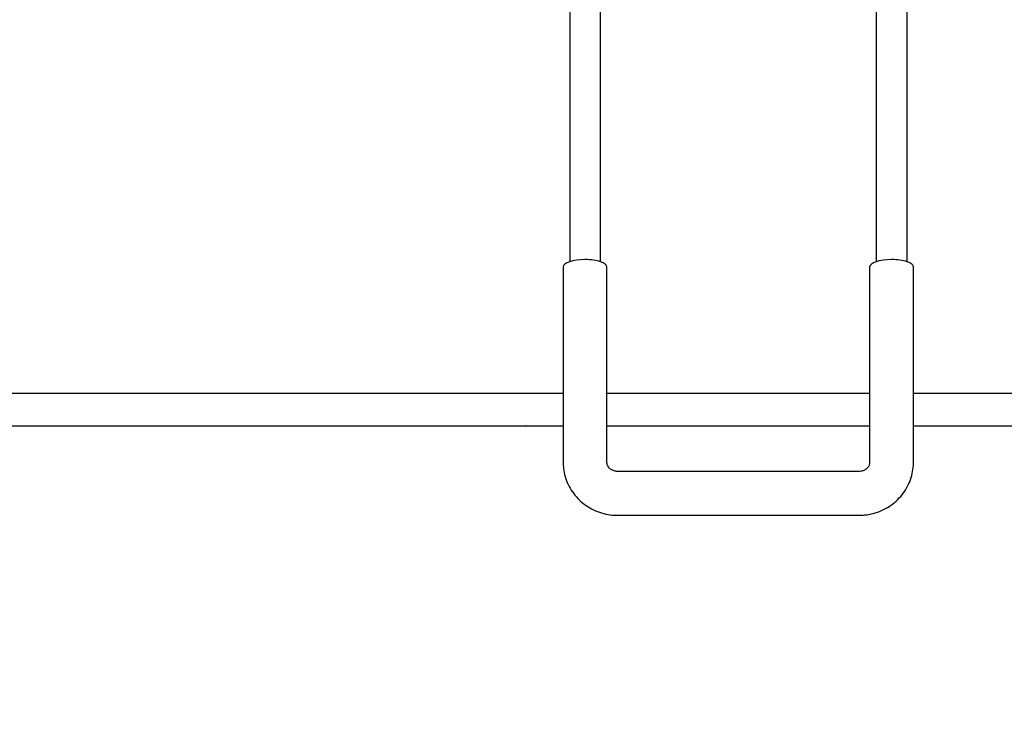
# Model space of a CAD drawing. Units: millimetres. Extents: x 0 to 1070, y 0 to 474.
# Drawn here: x 639 to 684, y 129 to 161 of the extents above; entities that cross this region are included whole.
import ezdxf

# ---------------------------------------------------------------- set-up
doc = ezdxf.new("R2010")
doc.units = ezdxf.units.MM
doc.layers.add('COTAS', color=250, linetype='Continuous')
doc.layers.add('PIEZA', color=255, linetype='Continuous')
doc.styles.add('SLDTEXTSTYLE0', font='ARIAL.TTF')
doc.styles.add('SLDTEXTSTYLE1', font='ARIAL.TTF', dxfattribs={"width": 0.948})
doc.dimstyles.new('SLDDIMSTYLE0', dxfattribs={"dimtxt": 6, "dimasz": 3.302, "dimexe": 0, "dimexo": 0.0625, "dimgap": 1.5, "dimtad": 1, "dimdec": 0, "dimrnd": 1e-09, "dimzin": 12, "dimdsep": 46, "dimtxsty": 'SLDTEXTSTYLE0', "dimblk1": 'NONE', "dimblk2": 'NONE', "dimsah": 1, "dimcen": 0.09, "dimadec": 0, "dimazin": 3, "dimtfac": 1, "dimtdec": 0, "dimtofl": 0, "dimtmove": 0, "dimatfit": 3, "dimldrblk": 'NONE', "dimfxl": 1, "dimfrac": 2, "dimtolj": 1, "dimtzin": 12, "dimarcsym": 0})
doc.dimstyles.new('SLDDIMSTYLE1', dxfattribs={"dimtxt": 6, "dimasz": 3.302, "dimexe": 0, "dimexo": 0.0625, "dimgap": 1.5, "dimtad": 1, "dimdec": 0, "dimrnd": 1e-09, "dimzin": 12, "dimdsep": 46, "dimtxsty": 'SLDTEXTSTYLE0', "dimblk1": 'NONE', "dimblk2": 'NONE', "dimsah": 1, "dimcen": 0, "dimadec": 0, "dimazin": 3, "dimtfac": 1, "dimtdec": 0, "dimtmove": 0, "dimatfit": 3, "dimldrblk": 'NONE', "dimfxl": 1, "dimfrac": 2, "dimtolj": 1, "dimtzin": 12, "dimarcsym": 0})

# ---------------------------------------------------------------- blocks, each defined once
blk = doc.blocks.new('_D_4')
at = {"layer": 'COTAS'}
for p, q in [((629.864, 422.427), (641.266, 407.393)), ((700.785, 328.909), (642.776, 405.401)), ((702.296, 326.917), (703.806, 324.925))]:
    blk.add_line(p, q, dxfattribs=at)
for points in [[(641.598, 407.645), (640.934, 407.141), (642.776, 405.401)], [(702.628, 327.169), (701.964, 326.665), (700.785, 328.909)]]:
    blk.add_solid(points, dxfattribs=at)
at = {"layer": 'COTAS', "char_height": 6, "attachment_point": 1, "rotation": 307.1755, "style": 'SLDTEXTSTYLE1'}
for s, insert in [('%%c', (635.574, 427.68)), ('96', (640.873, 420.72))]:
    blk.add_mtext(s, dxfattribs=dict(at, insert=insert))
blk = doc.blocks.new('_NONE')
blk = doc.blocks.new('_D_5')
at = {"layer": 'COTAS'}
for p, q in [((875.155, 427.451), (890.889, 407.104)), ((951.143, 329.184), (892.418, 405.127)), ((952.673, 327.206), (954.202, 325.228))]:
    blk.add_line(p, q, dxfattribs=at)
for points in [[(891.218, 407.359), (890.559, 406.849), (892.418, 405.127)], [(953.002, 327.461), (952.343, 326.951), (951.143, 329.184)]]:
    blk.add_solid(points, dxfattribs=at)
at = {"layer": 'COTAS', "char_height": 6, "attachment_point": 1, "rotation": 307.7141, "style": 'SLDTEXTSTYLE1'}
for s, insert in [('%%c', (880.815, 432.757)), ('96', (886.18, 425.847))]:
    blk.add_mtext(s, dxfattribs=dict(at, insert=insert))
blk = doc.blocks.new('_D_6')
at = {"layer": 'COTAS'}
for p, q in [((648.877, 227.01), (560.285, 227.01)), ((561.535, 146.345), (561.535, 224.51)), ((575.673, 143.845), (560.285, 143.845))]:
    blk.add_line(p, q, dxfattribs=at)
for points in [[(561.118, 224.51), (561.952, 224.51), (561.535, 227.01)], [(561.118, 146.345), (561.952, 146.345), (561.535, 143.845)]]:
    blk.add_solid(points, dxfattribs=at)
at = {"layer": 'COTAS', "insert": (553.979, 180.603), "char_height": 6, "attachment_point": 1, "rotation": 90, "style": 'SLDTEXTSTYLE1'}
blk.add_mtext('84', dxfattribs=at)

msp = doc.modelspace()

# ---------------------------------------------------------------- linework, layer by layer
at = {"layer": 'PIEZA'}
for p, q in [((663.931, 175.344), (663.931, 149.854)), ((679.331, 175.344), (679.331, 149.854))]:
    msp.add_line(p, q, dxfattribs=at)
at = {"layer": 'PIEZA', "linetype": 'Continuous'}
for p, q in [((677.931, 175.345), (677.931, 149.855)), ((665.331, 149.854), (665.331, 173.266)), ((663.631, 149.61), (663.631, 140.683)), ((665.631, 140.683), (665.631, 149.61)), ((677.631, 149.61), (677.631, 140.683)), ((679.631, 140.683), (679.631, 149.61)), ((623.781, 143.845), (663.635, 143.845)), ((665.629, 143.845), (677.628, 143.845)), ((679.629, 143.845), (719.781, 143.845)), ((677.131, 140.273), (666.131, 140.273)), ((666.131, 138.273), (677.131, 138.273))]:
    msp.add_line(p, q, dxfattribs=at)
for centre, start_param, end_param in [((664.631, 149.61), 4.71239, 6.283185), ((664.631, 149.61), 3.141593, 4.71239), ((678.631, 149.61), 4.71239, 6.283185), ((678.631, 149.61), 3.141593, 4.71239)]:
    msp.add_ellipse(centre, major_axis=(-1, 0), ratio=0.34202, start_param=start_param, end_param=end_param, dxfattribs=at)
for points, degree, knots in [([(663.627, 142.345), (663.08, 142.345), (662.535, 142.345), (657.953, 142.345), (649.328, 142.345), (641.566, 142.345), (634.963, 142.345), (629.776, 142.345), (626.202, 142.345), (624.381, 142.345), (624.381, 142.345)], 2, [0, 0, 0, 0.016786, 0.016786, 0.157255, 0.297725, 0.438194, 0.578663, 0.719133, 0.859602, 1, 1, 1]), ([(719.181, 142.345), (719.181, 142.345), (719.181, 142.345), (717.359, 142.345), (713.786, 142.345), (708.599, 142.345), (701.997, 142.345), (694.234, 142.345), (689.92, 142.345), (685.609, 142.345), (681.026, 142.345), (680.333, 142.345), (679.636, 142.345)], 2, [0, 0, 0, 0.000071, 0.139882, 0.279693, 0.419504, 0.559315, 0.699127, 0.838938, 0.838938, 0.978749, 0.978749, 1, 1, 1]), ([(663.631, 140.683), (663.631, 140.593), (663.643, 140.376), (663.712, 140.035), (663.849, 139.672), (664.045, 139.335), (664.293, 139.033), (664.588, 138.773), (664.923, 138.561), (665.29, 138.403), (665.672, 138.304), (665.956, 138.275), (666.107, 138.273), (666.131, 138.273)], 3, [0, 0, 0, 0, 0.070149, 0.171251, 0.272304, 0.373419, 0.474742, 0.576385, 0.678416, 0.78086, 0.883702, 0.981803, 1, 1, 1, 1]), ([(666.131, 140.273), (666.11, 140.273), (666.038, 140.277), (665.912, 140.307), (665.78, 140.383), (665.686, 140.485), (665.64, 140.587), (665.63, 140.653), (665.631, 140.683)], 3, [0, 0, 0, 0, 0.065992, 0.238677, 0.421005, 0.61527, 0.827154, 1, 1, 1, 1]), ([(677.631, 140.683), (677.631, 140.67), (677.627, 140.618), (677.602, 140.53), (677.522, 140.42), (677.401, 140.331), (677.262, 140.282), (677.168, 140.274), (677.131, 140.273)], 3, [0, 0, 0, 0, 0.072846, 0.306196, 0.50718, 0.690408, 0.880203, 1, 1, 1, 1]), ([(677.131, 138.273), (677.219, 138.273), (677.441, 138.285), (677.794, 138.349), (678.175, 138.482), (678.53, 138.673), (678.849, 138.918), (679.122, 139.208), (679.343, 139.538), (679.505, 139.896), (679.604, 140.267), (679.629, 140.533), (679.631, 140.669), (679.631, 140.683)], 3, [0, 0, 0, 0, 0.067769, 0.171344, 0.275078, 0.378791, 0.482357, 0.585655, 0.688578, 0.79106, 0.893088, 0.989072, 1, 1, 1, 1]), ([(665.86, 138.274), (665.86, 138.274), (665.883, 138.274), (665.907, 138.273), (665.931, 138.273)], 3, [0, 0, 0, 0, 0.000348, 1, 1, 1, 1])]:
    msp.add_open_spline(points, degree=degree, knots=knots, dxfattribs=at)
for points in [[(671.781, 142.345), (668.677, 142.345), (665.626, 142.345)], [(677.638, 142.345), (674.733, 142.345), (671.781, 142.345)]]:
    msp.add_open_spline(points, degree=2, dxfattribs=at)

# ---------------------------------------------------------------- dimensions: what is measured, and where the dimension line sits
at = {"layer": 'COTAS'}
for p1, picture, middle in [((89.186, 35.524), '_D_5', (880.162, 420.976)), ((84.24, 46.04), '_D_4', (637.882, 418.236))]:
    dim = msp.add_diameter_dim_2p(p1=p1, p2=(0, 0), dimstyle='SLDDIMSTYLE1', dxfattribs=at)
    dim.commit()
    dim.dimension.update_dxf_attribs({"geometry": picture, "text_midpoint": middle, "dimtype": 163})
dim = msp.add_linear_dim(base=(561.535, 143.845), p1=(649.502, 227.01), p2=(576.298, 143.845), angle=90, dimstyle='SLDDIMSTYLE0', dxfattribs=at)
dim.commit()
dim.dimension.update_dxf_attribs({"geometry": '_D_6', "text_midpoint": (561.535, 185.427), "dimtype": 160})

doc.saveas('drawing.dxf')
